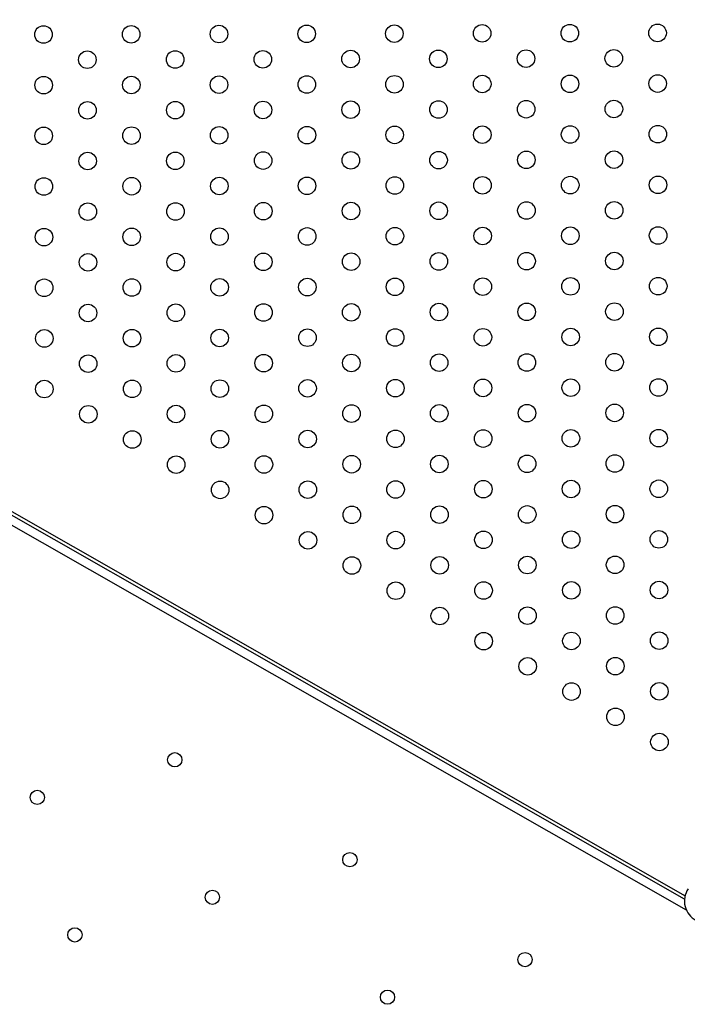
# Model space of a CAD drawing. Units: metres. Extents: x -0.017 to 0.096, y 0.002 to 0.09.
# Drawn here: x 0.021 to 0.023, y 0.039 to 0.041 of the extents above; entities that cross this region are included whole.
import ezdxf

# ---------------------------------------------------------------- set-up
doc = ezdxf.new("R2010")
doc.units = ezdxf.units.M

msp = doc.modelspace()

# ---------------------------------------------------------------- linework, layer by layer
at = {"color": 7, "linetype": 'Continuous', "lineweight": 25}
for p, q in [((0.02299428418401658, 0.03894598461799859), (0.0187725534248193, 0.0413545514063389)), ((0.01877609606677268, 0.04136090326796701), (0.02299558539887526, 0.03895361525062529)), ((0.02299868690836715, 0.03892044681471949), (0.01876217901852864, 0.04133744419897403))]:
    msp.add_line(p, q, dxfattribs=at)
for centre, radius in [((0.02153285143659986, 0.04091701722219243), 1.999999999999625e-05), ((0.02173285075570153, 0.04091753910231546), 1.999999999999625e-05), ((0.02193285007480322, 0.04091806098243851), 2.000000000000319e-05), ((0.02213284939390492, 0.04091858286256154), 1.999999999999626e-05), ((0.02233284871300658, 0.04091910474268459), 1.999999999999625e-05), ((0.02253284803210828, 0.04091962662280763), 1.999999999999625e-05), ((0.02273284735120996, 0.04092014850293068), 2.000000000000318e-05), ((0.02293284667031166, 0.04092067038305373), 2.000000000000319e-05), ((0.02163300174996546, 0.04085954333189339), 1.999999999999625e-05), ((0.02183300106906712, 0.04086006521201644), 1.999999999999624e-05), ((0.02203300038816882, 0.04086058709213949), 2.000000000000319e-05), ((0.02223299970727052, 0.04086110897226253), 1.999999999999624e-05), ((0.02243299902637219, 0.04086163085238557), 2.000000000000319e-05), ((0.02263299834547388, 0.04086215273250861), 2.000000000000319e-05), ((0.02283299766457555, 0.04086267461263166), 2.00000000000032e-05), ((0.02153315274422936, 0.04080154756147134), 1.999999999999625e-05), ((0.02173315206333106, 0.04080206944159438), 2.000000000000319e-05), ((0.02193315138243273, 0.04080259132171742), 1.999999999999625e-05), ((0.02213315070153442, 0.04080311320184045), 1.999999999999625e-05), ((0.02233315002063609, 0.0408036350819635), 1.999999999999625e-05), ((0.0225331493397378, 0.04080415696208654), 2.000000000000319e-05), ((0.02273314865883946, 0.04080467884220958), 2.000000000000318e-05), ((0.02293314797794116, 0.04080520072233263), 2.000000000000319e-05), ((0.02223330101490003, 0.04074563931154142), 2.000000000000319e-05), ((0.0224333003340017, 0.04074616119166448), 2.000000000000318e-05), ((0.02263329965310339, 0.04074668307178751), 1.999999999999625e-05), ((0.02283329897220508, 0.04074720495191056), 1.999999999999624e-05), ((0.02163330305759497, 0.0407440736711723), 2.00000000000032e-05), ((0.02183330237669667, 0.04074459555129534), 1.999999999999624e-05), ((0.02203330169579835, 0.04074511743141838), 2.000000000000319e-05), ((0.02153345405185889, 0.04068607790075023), 2.000000000000318e-05), ((0.02173345337096057, 0.04068659978087327), 2.000000000000319e-05), ((0.02193345269006225, 0.04068712166099631), 2.000000000000318e-05), ((0.02213345200916396, 0.04068764354111936), 2.000000000000318e-05), ((0.02233345132826565, 0.0406881654212424), 1.999999999999626e-05), ((0.02253345064736732, 0.04068868730136543), 1.999999999999624e-05), ((0.02273344996646901, 0.04068920918148848), 2.00000000000032e-05), ((0.02293344928557069, 0.04068973106161151), 1.999999999999624e-05), ((0.0216336043652245, 0.04062860401045121), 1.999999999999624e-05), ((0.02183360368432619, 0.04062912589057425), 1.999999999999625e-05), ((0.02203360300342786, 0.04062964777069729), 2.000000000000318e-05), ((0.02223360232252955, 0.04063016965082032), 1.999999999999625e-05), ((0.02243360164163123, 0.04063069153094337), 2.000000000000318e-05), ((0.02263360096073291, 0.04063121341106641), 1.999999999999625e-05), ((0.02283360027983459, 0.04063173529118946), 2.000000000000318e-05), ((0.02153375535948841, 0.04057060824002913), 2.00000000000032e-05), ((0.02173375467859009, 0.04057113012015218), 2.000000000000318e-05), ((0.02193375399769177, 0.04057165200027522), 1.999999999999625e-05), ((0.02213375331679346, 0.04057217388039826), 1.999999999999624e-05), ((0.02233375263589515, 0.0405726957605213), 1.999999999999625e-05), ((0.02253375195499683, 0.04057321764064435), 2.000000000000318e-05), ((0.02273375127409854, 0.04057373952076739), 2.000000000000318e-05), ((0.02293375059320019, 0.04057426140089043), 2.000000000000318e-05), ((0.02163390567285401, 0.04051313434973011), 2.000000000000319e-05), ((0.02183390499195571, 0.04051365622985314), 2.000000000000318e-05), ((0.02203390431105739, 0.04051417810997618), 1.999999999999625e-05), ((0.02223390363015907, 0.04051469999009923), 1.999999999999625e-05), ((0.02243390294926077, 0.04051522187022227), 1.999999999999625e-05), ((0.02263390226836243, 0.04051574375034531), 1.999999999999624e-05), ((0.02283390158746412, 0.04051626563046836), 2.000000000000318e-05), ((0.02153405666711794, 0.04045513857930803), 1.999999999999624e-05), ((0.02173405598621961, 0.04045566045943108), 2.000000000000318e-05), ((0.02193405530532131, 0.04045618233955411), 2.000000000000318e-05), ((0.02213405462442299, 0.04045670421967715), 1.999999999999625e-05), ((0.02233405394352469, 0.04045722609980019), 2.000000000000319e-05), ((0.02253405326262635, 0.04045774797992324), 2.000000000000319e-05), ((0.02273405258172805, 0.04045826986004628), 2.000000000000319e-05), ((0.02293405190082973, 0.04045879174016932), 1.999999999999626e-05), ((0.02163420698048355, 0.04039766468900901), 2.000000000000318e-05), ((0.02183420629958523, 0.04039818656913204), 1.999999999999625e-05), ((0.02203420561868691, 0.04039870844925509), 2.000000000000318e-05), ((0.02223420493778859, 0.04039923032937813), 1.999999999999625e-05), ((0.02243420425689027, 0.04039975220950118), 2.000000000000319e-05), ((0.02263420357599196, 0.04040027408962421), 1.999999999999624e-05), ((0.02283420289509365, 0.04040079596974726), 2.000000000000318e-05), ((0.02233435525115419, 0.0403417564390791), 2.000000000000319e-05), ((0.02253435457025589, 0.04034227831920215), 2.000000000000318e-05), ((0.02273435388935757, 0.04034280019932519), 1.999999999999625e-05), ((0.02293435320845925, 0.04034332207944823), 1.999999999999624e-05), ((0.02153435797474747, 0.04033966891858693), 2.000000000000319e-05), ((0.02173435729384915, 0.04034019079870996), 1.999999999999625e-05), ((0.02193435661295081, 0.04034071267883302), 2.000000000000318e-05), ((0.02213435593205251, 0.04034123455895607), 2.00000000000032e-05), ((0.02163450828811307, 0.04028219502828791), 2.000000000000318e-05), ((0.02183450760721475, 0.04028271690841095), 2.000000000000319e-05), ((0.02203450692631643, 0.04028323878853399), 2.000000000000318e-05), ((0.02223450624541811, 0.04028376066865703), 2.000000000000318e-05), ((0.02243450556451981, 0.04028428254878006), 1.999999999999625e-05), ((0.02263450488362149, 0.04028480442890311), 1.999999999999624e-05), ((0.02283450420272318, 0.04028532630902615), 1.999999999999626e-05), ((0.02153465928237697, 0.04022419925786583), 2.000000000000319e-05), ((0.02173465860147867, 0.04022472113798887), 2.000000000000318e-05), ((0.02193465792058034, 0.04022524301811192), 2.000000000000319e-05), ((0.02213465723968205, 0.04022576489823496), 1.999999999999625e-05), ((0.02233465655878373, 0.040226286778358), 2.000000000000318e-05), ((0.02253465587788541, 0.04022680865848105), 2.000000000000319e-05), ((0.02273465519698709, 0.04022733053860408), 2.000000000000318e-05), ((0.02293465451608879, 0.04022785241872712), 1.999999999999625e-05), ((0.02163480959574259, 0.04016672536756681), 2.000000000000319e-05), ((0.02183480891484427, 0.04016724724768985), 1.999999999999624e-05), ((0.02203480823394595, 0.0401677691278129), 2.00000000000032e-05), ((0.02223480755304764, 0.04016829100793593), 1.999999999999624e-05), ((0.02243480687214931, 0.04016881288805897), 2.000000000000319e-05), ((0.02263480619125103, 0.04016933476818201), 1.999999999999625e-05), ((0.02283480551035269, 0.04016985664830506), 2.000000000000318e-05), ((0.02153496059000651, 0.04010872959714473), 2.000000000000318e-05), ((0.02173495990910821, 0.04010925147726777), 1.999999999999624e-05), ((0.02193495922820984, 0.04010977335739082), 1.999999999999625e-05), ((0.02213495854731155, 0.04011029523751386), 1.999999999999625e-05), ((0.02233495786641323, 0.04011081711763691), 1.999999999999624e-05), ((0.02253495718551492, 0.04011133899775995), 2.000000000000319e-05), ((0.02273495650461661, 0.04011186087788299), 1.999999999999626e-05), ((0.02293495582371829, 0.04011238275800603), 2.000000000000318e-05), ((0.02163511090337211, 0.0400512557068457), 1.999999999999624e-05), ((0.0218351102224738, 0.04005177758696875), 1.999999999999625e-05), ((0.02203510954157547, 0.04005229946709178), 1.999999999999624e-05), ((0.02223510886067719, 0.04005282134721483), 1.999999999999624e-05), ((0.02243510817977885, 0.04005334322733788), 2.000000000000318e-05), ((0.02263510749888055, 0.04005386510746092), 1.999999999999624e-05), ((0.02283510681798222, 0.04005438698758396), 2.000000000000319e-05), ((0.02173525213974691, 0.03999379744685647), 1.999999999999625e-05), ((0.0219352605358394, 0.03999430369666973), 2.000000000000319e-05), ((0.02213525985494109, 0.03999482557679276), 1.999999999999624e-05), ((0.02233525917404277, 0.0399953474569158), 2.000000000000318e-05), ((0.02253525849314444, 0.03999586933703884), 1.999999999999624e-05), ((0.02273525781224615, 0.03999639121716188), 2.000000000000318e-05), ((0.02293525713134782, 0.03999691309728493), 2.000000000000318e-05), ((0.02223541016830669, 0.03993735168649373), 1.999999999999625e-05), ((0.02243540948740835, 0.03993787356661678), 2.000000000000319e-05), ((0.02263540880651006, 0.03993839544673983), 2.00000000000032e-05), ((0.02283540812561174, 0.03993891732686286), 2.000000000000319e-05), ((0.0218354115301033, 0.03993630792624765), 1.999999999999625e-05), ((0.02203541084920498, 0.03993682980637069), 2.000000000000318e-05), ((0.02193556184346892, 0.03987883403594861), 1.999999999999625e-05), ((0.0221355611625706, 0.03987935591607165), 1.999999999999625e-05), ((0.0223355604816723, 0.0398798777961947), 1.999999999999624e-05), ((0.02253555980077396, 0.03988039967631775), 2.000000000000318e-05), ((0.02273555911987565, 0.03988092155644079), 1.999999999999624e-05), ((0.02293555843897732, 0.03988144343656383), 1.999999999999626e-05), ((0.02203571215683454, 0.03982136014564959), 2.000000000000318e-05), ((0.02223571147593622, 0.03982188202577263), 1.999999999999625e-05), ((0.0224357107950379, 0.03982240390589566), 1.999999999999624e-05), ((0.02263571011413958, 0.03982292578601871), 2.000000000000319e-05), ((0.02283570943324126, 0.03982344766614176), 2.000000000000318e-05), ((0.02213586247020012, 0.03976388625535056), 1.999999999999625e-05), ((0.0223358617893018, 0.03976440813547361), 1.999999999999625e-05), ((0.02253586110840348, 0.03976493001559665), 1.999999999999624e-05), ((0.02273586042750518, 0.03976545189571969), 2.000000000000319e-05), ((0.02293585974660688, 0.03976597377584273), 2.000000000000318e-05), ((0.02223601278356572, 0.03970641236505153), 1.999999999999625e-05), ((0.02243601210266742, 0.03970693424517458), 2.000000000000318e-05), ((0.0226360114217691, 0.03970745612529761), 1.999999999999624e-05), ((0.02283601074087078, 0.03970797800542066), 2.00000000000032e-05), ((0.02233616309693134, 0.0396489384747525), 2.000000000000319e-05), ((0.02253616241603304, 0.03964946035487554), 2.000000000000319e-05), ((0.02273616173513472, 0.03964998223499858), 2.000000000000318e-05), ((0.02293616105423638, 0.03965050411512164), 2.000000000000318e-05), ((0.02243631341029694, 0.03959146458445348), 2.000000000000318e-05), ((0.02263631272939862, 0.03959198646457653), 2.000000000000318e-05), ((0.02283631204850031, 0.03959250834469957), 2.000000000000318e-05), ((0.02253646372366254, 0.03953399069415444), 1.999999999999625e-05), ((0.02273646304276422, 0.03953451257427749), 2.00000000000032e-05), ((0.02293646236186591, 0.03953503445440053), 2.000000000000319e-05), ((0.02263661403702814, 0.03947651680385542), 1.999999999999625e-05), ((0.02283661335612982, 0.03947703868397847), 2.000000000000319e-05), ((0.02273676435039376, 0.03941904291355639), 1.999999999999625e-05), ((0.02293676366949544, 0.03941956479367943), 1.999999999999624e-05), ((0.02283691466375934, 0.03936156902325736), 2.000000000000319e-05), ((0.02293706497712495, 0.03930409513295834), 2.000000000000318e-05), ((0.02183221047001472, 0.03926355781520591), 1.625000000000062e-05), ((0.0215187211250484, 0.03917782899512428), 1.624999999999761e-05), ((0.02223142863506266, 0.03903579729032121), 1.624999999999761e-05), ((0.02191793929009634, 0.03895006847023959), 1.625000000000062e-05), ((0.02160444994513002, 0.03886433965015796), 1.625000000000062e-05), ((0.0226306468001106, 0.03880803676543651), 1.625000000000062e-05), ((0.02231715745514428, 0.03872230794535489), 1.625000000000062e-05)]:
    msp.add_circle(centre, radius, dxfattribs=at)
msp.add_arc((0.0230440754110678, 0.03894142022222979), 4.999999999999921e-05, 146.0464710057905, 242.1533227356539, dxfattribs=at)

doc.saveas('drawing.dxf')
